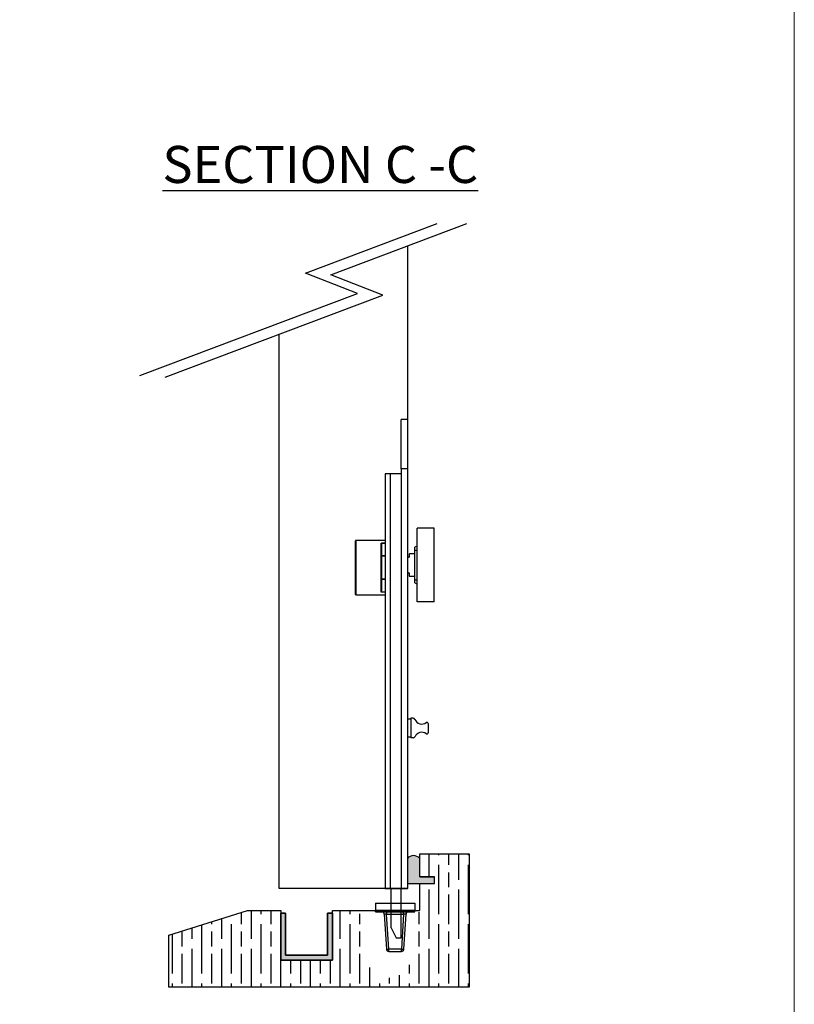
# Model space of a CAD drawing. Units: millimetres. Extents: x 7614 to 11510, y -2279 to 1272.
# Drawn here: x 9597 to 9911, y -282 to 117 of the extents above; entities that cross this region are included whole.
import ezdxf

# ---------------------------------------------------------------- set-up
doc = ezdxf.new("R2010")
doc.units = ezdxf.units.MM
for name, color, linetype in [('Border', 7, 'Continuous'), ('Channel', 6, 'Continuous'), ('Door', 4, 'Continuous'), ('Gear', 7, 'Continuous'), ('Hatching', 32, 'Continuous'), ('Notes', 7, 'Continuous')]:
    doc.layers.add(name, color=color, linetype=linetype)
doc.styles.add('Label Text (ISO)', font='tahoma.ttf')

# ---------------------------------------------------------------- blocks, each defined once
blk = doc.blocks.new('94P Channel End')
at = {"layer": 'Channel'}
blk.add_hatch(color=256, dxfattribs=at).paths.add_polyline_path([(-4.249999999999545, 8.5), (-5.249999999999545, 8.5), (-5.249999999999545, -1), (5.250000000000455, -1), (5.250000000000455, 8.5), (4.250000000000455, 8.5), (4.25, 0), (-4.25, 0)])
for p, q in [((-5.249999999999545, 8.5), (-5.249999999999545, -1)), ((-5.249999999999545, 8.5), (-4.249999999999545, 8.5)), ((-4.249999999999545, 8.5), (-4.25, 0)), ((4.25, 0), (4.250000000000455, 8.5)), ((4.250000000000455, 8.5), (5.250000000000455, 8.5)), ((5.250000000000455, -1), (5.250000000000455, 8.5)), ((-4.25, 0), (4.25, 0)), ((-5.249999999999545, -1), (5.250000000000455, -1))]:
    blk.add_line(p, q, dxfattribs=at)
blk = doc.blocks.new('FB SIDE')
at = {"color": 40, "linetype": 'Continuous', "lineweight": 25}
for p, q in [((-2.273736754432321e-13, 190.0000000000001), (-2.500000000000227, 190.0000000000001)), ((-2.500000000000114, 170.0000000000001), (-2.500000000000227, 190.0000000000001)), ((-2.273736754432321e-13, 190.0000000000001), (0, 170.0000000000001)), ((-9.000000000000114, 168.0000000000001), (-9.000000000000114, 0)), ((-7.000000000000114, 168.0000000000001), (-9.000000000000114, 168.0000000000001)), ((-7.000000000000114, 168.0000000000001), (-7.000000000000114, 0)), ((-2.500000000000114, 168.0000000000001), (-7.000000000000114, 168.0000000000001)), ((-2.500000000000114, 170.0000000000001), (-2.500000000000114, 0)), ((0, 170.0000000000001), (-2.500000000000114, 170.0000000000001)), ((0, 170.0000000000001), (0, 165.0000000000001)), ((0, 165.0000000000001), (0, 29)), ((10.79999999999984, 145.9500000000002), (3.999999999999886, 145.9500000000002)), ((3.999999999999886, 116.0500000000001), (3.999999999999886, 145.9500000000002)), ((10.79999999999984, 116.0500000000001), (10.79999999999984, 145.9500000000002)), ((-21.00000000000023, 119.1000007229136), (-21.00000000000023, 140.9000000000002)), ((-9.000000000000114, 141.0000000000001), (-20.90000000000032, 141.0000000000002)), ((-20.90000000000032, 141.0000000000002), (-20.90000000000032, 119.0000000000002)), ((-10.60000000000014, 120.0511841429161), (-10.60000000000014, 139.9488158570844)), ((-10.60000000000014, 139.9488158570844), (-9.000000000000114, 139.9488158570844)), ((-9.000000000000114, 139.8583720765654), (-10.50973346241096, 139.8583720765654)), ((-10.50000000000023, 139.8105810225492), (-10.50000000000023, 120.1894189774511)), ((3.999999999999886, 138.7083333333335), (2.999999999999773, 138.2500000000001)), ((2.999999999999773, 125.0000000000001), (2.999999999999773, 137.0000000000001)), ((2.999999999999773, 137.0000000000001), (3.999999999999886, 137.0000000000001)), ((-10.50000000000023, 134.8236397046215), (-9.000000000000114, 134.8236397046215)), ((-10.50000000000034, 134.7236397046215), (-9.000000000000227, 134.7236397046215)), ((0.5999999999997954, 134.1500000000001), (0, 134.1500000000001)), ((0.6999999999998181, 135.4000000000001), (0.6999999999998181, 134.2500000000001)), ((2.999999999999773, 135.5000000000001), (0.7999999999997272, 135.5000000000001)), ((0, 127.8500000000001), (0.5999999999997954, 127.8500000000001)), ((0.6999999999998181, 127.75), (0.6999999999998181, 126.6)), ((-9.000000000000227, 125.2763602953788), (-10.50000000000011, 125.2763602953788)), ((-9.000000000000114, 125.1763602953788), (-10.50000000000023, 125.1763602953788)), ((0.7999999999997272, 126.5000000000001), (2.999999999999773, 126.5000000000001)), ((2.999999999999773, 125.0000000000001), (3.999999999999886, 125.0000000000001)), ((2.999999999999773, 123.7500000000001), (3.999999999999886, 123.2916666666669)), ((-9.000000000000114, 120.0511841429161), (-10.60000000000014, 120.0511841429161)), ((-10.50973346241096, 120.141627923435), (-9.000000000000114, 120.141627923435)), ((-20.90000000000032, 119.0000000000002), (-9.000000000000114, 119.0000000000002)), ((10.79999999999984, 116.0500000000001), (3.999999999999886, 116.0500000000001)), ((1.39999999999975, 68.55000000000018), (0, 68.55000000000018)), ((2.35925080133984, 68.93500000000006), (1.399999999999977, 68.93500000000006)), ((1.399999999999977, 68.93500000000006), (1.399999999999977, 61.06500000000017)), ((8.399999999999977, 66.7827491252549), (8.399999999999977, 63.08725087474534)), ((0, 61.45000000000005), (1.39999999999975, 61.45000000000005)), ((2.415325784207198, 61.06500000000017), (1.399999999999977, 61.06500000000017)), ((0, 29), (0, 0)), ((-9.000000000000114, 0), (-7.000000000000114, 0)), ((-7.000000000000114, 0), (-2.500000000000114, 0)), ((-6.500000000000114, -15.99999999999989), (-6.500000000000227, 0)), ((-2.500000000000114, -19.99999999999989), (-2.500000000000114, 0)), ((-2.500000000000114, 0), (0, 0)), ((-6.500000000000114, -15.99999999999989), (-4.500000000000114, -19.99999999999989)), ((-4.500000000000114, -19.99999999999989), (-2.500000000000114, -19.99999999999989))]:
    blk.add_line(p, q, dxfattribs=at)
for centre, radius, start, end in [((-20.90000000000032, 140.9000000000002), 0.1000000000000227, 90, 180), ((0.5999999999997954, 134.2500000000001), 0.1000000000000227, 270, 0), ((0.7999999999997272, 135.4000000000001), 0.1000000000000227, 90, 180), ((0.5999999999997954, 127.75), 0.1000000000001364, 0, 90), ((0.7999999999997272, 126.6), 0.09999999999990905, 180, 270), ((-20.90000000000032, 119.1000000000003), 0.1000000000000227, 180, 270), ((2.35925080133984, 68.18500000000006), 0.75, 22.25111735106109, 90), ((5.829999999999927, 69.60500000000013), 3.000000000000012, 202.2511173510465, 306.2584496295444), ((7.899999999999864, 66.7827491252549), 0.5000000000001137, 0, 126.25844962953), ((2.415325784207198, 61.81500000000005), 0.7499999999998863, 270, 335.5855976850802), ((5.829999999999927, 60.26499999999999), 3.000000000000127, 53.74155037046086, 155.5855976850657), ((7.899999999999864, 63.08725087474534), 0.5000000000001137, 233.741550370479, 0)]:
    blk.add_arc(centre, radius, start, end, dxfattribs=at)
for points, knots in [([(-10.60000000000014, 139.9488158570844), (-10.5995275026628, 139.9486113821099), (-10.58614268657448, 139.9428190533281), (-10.56118122982309, 139.9271797602388), (-10.52944608769292, 139.895808673527), (-10.51572223312382, 139.8697454574452), (-10.50973346241096, 139.8583720765654)], [0, 0, 0, 0, 0.01387018887865751, 0.3929121130653351, 0.7350809760379399, 1, 1, 1, 1]), ([(-10.50973346241096, 139.8583720765654), (-10.50546003440411, 139.8453466153053), (-10.5003176032659, 139.8296724217848), (-10.50004591221011, 139.8133408440787), (-10.50000000000023, 139.8105810225492)], [0, 0, 0, 0, 0.8310131709828893, 0.9999999999999999, 0.9999999999999999, 0.9999999999999999, 0.9999999999999999]), ([(2.999999999999773, 137.0000000000001), (2.999999999999773, 137.1411260068745), (2.999999999999773, 137.4232230348797), (2.999999999999773, 137.8021774529503), (2.999999999999773, 138.0789255870627), (2.999999999999773, 138.2355508853135), (2.999999999999773, 138.2332761170638), (2.999999999999773, 138.2323670901648)], [0, 0, 0, 0, 0.2159957847131906, 0.4317543610759816, 0.6497568011566957, 0.8600382746533751, 1, 1, 1, 1]), ([(2.999999999999773, 123.7676329098355), (2.999999999999773, 123.7630141844433), (2.999999999999773, 123.7461889269717), (2.999999999999773, 123.8664676973079), (2.999999999999773, 124.1067931339901), (2.999999999999773, 124.4630639068935), (2.999999999999886, 124.7771911383702), (2.999999999999773, 124.958349632327), (2.999999999999773, 125.0000000000001)], [0, 0, 0, 0, 0.07958383112647563, 0.2899108164170658, 0.5081549635872576, 0.7217316643187988, 0.9360229915817603, 1, 1, 1, 1]), ([(-10.50973346241096, 120.141627923435), (-10.51572223312394, 120.1302545425551), (-10.52944608769292, 120.1041913264734), (-10.56118122982332, 120.0728202397617), (-10.58614268657425, 120.0571809466722), (-10.5995275026628, 120.0513886178904), (-10.60000000000014, 120.0511841429161)], [0, 0, 0, 0, 0.2649190239620086, 0.6070878869345886, 0.9861298111214161, 1, 1, 1, 1]), ([(-10.50000000000023, 120.1894189774511), (-10.50114228191001, 120.1757531807773), (-10.50251686060949, 120.1593082796929), (-10.50869019960601, 120.1441838713131), (-10.50973346241096, 120.141627923435)], [0, 0, 0, 0, 0.8310051002388085, 1, 1, 1, 1])]:
    blk.add_open_spline(points, degree=3, knots=knots, dxfattribs=at)
blk = doc.blocks.new('fb keep side')
at = {"color": 40, "linetype": 'Continuous', "lineweight": 25}
for p, q in [((0, 0), (0, -3.000000000000057)), ((0, 0), (15.99999999999989, 0)), ((15.99999999999989, 0), (15.99999999999989, -3.000000000000057)), ((0, -3.500000000000057), (0, -3.000000000000057)), ((16, -3.000000000000057), (0, -3.000000000000057)), ((0, -3.500000000000057), (16, -3.500000000000057)), ((16, -3.500000000000057), (16, -3.000000000000057)), ((3.558601357115208, -4.437621713844862), (4.441398642884565, -18.56237828615525)), ((4.556653935598092, -4.437621713844862), (11.44334606440168, -4.437621713844862)), ((5.439451221367563, -18.56237828615525), (4.556653935598092, -4.437621713844862)), ((11.44334606440168, -4.437621713844862), (10.56054877863244, -18.56237828615525)), ((11.55860135711521, -18.56237828615525), (12.44139864288456, -4.437621713844862)), ((10.56054877863244, -18.56237828615525), (5.439451221367563, -18.56237828615525)), ((5.439451221367563, -19.50000000000006), (5.439451221367563, -18.56237828615525)), ((5.439451221367563, -19.50000000000006), (10.56054877863244, -19.50000000000006)), ((10.56054877863244, -19.50000000000006), (10.56054877863244, -18.56237828615525))]:
    blk.add_line(p, q, dxfattribs=at)
for centre, radius, start, end in [((4.940424932126007, -14.54428398089499), 4.048963951842405, 262.9204147597514, 277.0795852402486), ((5.439451221367563, -18.50000000000006), 1.00000000000011, 183.5763343749981, 270), ((11.05957506787388, -14.54428398089681), 4.048963951840558, 262.9204147597514, 277.0795852402486), ((10.56054877863244, -18.50000000000006), 1, 270, 356.4236656250018)]:
    blk.add_arc(centre, radius, start, end, dxfattribs=at)
for points in [[(3.558601357115208, -4.437621713844862), (3.536941527745967, -4.312903700562742), (3.493621869007256, -4.063467673998389), (3.25995728628493, -3.755513759794269), (2.938027491954358, -3.541513857891118), (2.686375016406259, -3.513837952630411), (2.560548778632324, -3.500000000000057)], [(4.556653935598092, -3.500000000000057), (4.556653935598092, -3.513837952630411), (4.556653935598092, -3.541513857891118), (4.556653935598206, -3.755513759794269), (4.556653935598092, -4.063467673998389), (4.556653935598092, -4.312903700562742), (4.556653935598092, -4.437621713844862)], [(11.44334606440168, -4.437621713844862), (11.44334606440168, -4.312903700562742), (11.44334606440179, -4.063467673998389), (11.44334606440168, -3.755513759794269), (11.44334606440168, -3.541513857891118), (11.44334606440168, -3.513837952630411), (11.44334606440168, -3.500000000000057)], [(13.43945122136756, -3.500000000000057), (13.31362498359351, -3.513837952630411), (13.06197250804553, -3.541513857891118), (12.74004271371484, -3.755513759794269), (12.50637813099263, -4.063467673998389), (12.46305847225403, -4.312903700562742), (12.44139864288456, -4.437621713844862)]]:
    blk.add_open_spline(points, degree=3, dxfattribs=at)
for points, knots in [([(4.556653935598092, -4.437621713844862), (4.488362277771444, -4.433688844907692), (4.353747360471061, -4.425936465721463), (4.103321142900882, -4.415639115100532), (3.831026130556324, -4.409538617037867), (3.64991813436859, -4.415639115100532), (3.569831024944278, -4.425936465721463), (3.562380892758256, -4.433688844907692), (3.558601357115208, -4.437621713844862)], [0, 0, 0, 0, 0.130822565226109, 0.2578743782093196, 0.4999999999999965, 0.7421256217906734, 0.8691774347738865, 0.9999999999999999, 0.9999999999999999, 0.9999999999999999, 0.9999999999999999]), ([(12.44139864288456, -4.437621713844862), (12.43761910724152, -4.433688844907692), (12.43016897505549, -4.425936465721463), (12.3500818656313, -4.415639115100532), (12.16897386944356, -4.409538617037811), (11.896678857099, -4.415639115100475), (11.64625263952883, -4.425936465721463), (11.51163772222833, -4.433688844907692), (11.44334606440168, -4.437621713844862)], [0, 0, 0, 0, 0.1308225652261118, 0.257874378209318, 0.4999999999999918, 0.7421256217906681, 0.8691774347738757, 1, 1, 1, 1])]:
    blk.add_open_spline(points, degree=3, knots=knots, dxfattribs=at)

msp = doc.modelspace()

# ---------------------------------------------------------------- hatches: boundary and pattern name
at = {"layer": 'Gear'}
msp.add_hatch(color=256, dxfattribs=at).paths.add_polyline_path([(9759.21204890332, -230.0775129157626), (9759.21204890332, -222.6163360036329, 0.4476343732670629), (9754.21204890332, -222.6163360036329), (9754.21204890332, -232.7775129157624), (9759.21204890332, -232.7775129157627), (9765.21204890332, -232.7775129157627), (9765.21204890332, -230.0775129157626)])
at = {"layer": 'Hatching'}
h = msp.add_hatch(dxfattribs=at)
h.set_pattern_fill('GOST_WOOD', color=256, scale=2, style=0)
h.set_pattern_definition([(90, (2783.011984629904, -1661.265583282664), (12, -7.347638122934264e-16), [20, -4]), (90, (2787.011984629904, -1665.265583282664), (12, -7.347638122934264e-16), [12, -3, 6, -3]), (90, (2791.011984629904, -1671.265583282664), (12, -7.347638122934264e-16), [20, -4])])
edge = h.paths.add_edge_path()
edge.add_line((9723.903761591051, -243.7775129157627), (9723.903761591051, -263.7775129157627))
edge.add_line((9723.903761591051, -263.7775129157627), (9702.903761591051, -263.7775129157627))
edge.add_line((9702.903761591051, -263.7775129157627), (9702.903761591051, -243.7775129157627))
edge.add_line((9702.903761591051, -243.7775129157627), (9689.403761591051, -243.7775129157627))
edge.add_line((9689.403761591051, -243.7775129157627), (9657.653761591051, -253.7775129157627))
edge.add_line((9657.653761591051, -253.7775129157627), (9657.653761591051, -274.7775129157629))
edge.add_line((9657.653761591051, -274.7775129157629), (9779.21204890332, -274.7775129157631))
edge.add_line((9779.21204890332, -274.7775129157631), (9779.21204890332, -220.7775129157627))
edge.add_line((9779.21204890332, -220.7775129157627), (9759.21204890332, -220.7775129157627))
edge.add_line((9759.21204890332, -220.7775129157627), (9759.21204890332, -230.0775129157626))
edge.add_line((9759.21204890332, -230.0775129157626), (9765.21204890332, -230.0775129157626))
edge.add_line((9765.21204890332, -230.0775129157626), (9765.21204890332, -232.7775129157627))
edge.add_line((9765.21204890332, -232.7775129157627), (9759.21204890332, -232.7775129157627))
edge.add_line((9759.21204890332, -232.7775129157627), (9759.21204890332, -243.7775129157627))
edge.add_line((9759.21204890332, -243.7775129157627), (9758.71204890332, -245.2775129157627))
edge.add_line((9758.71204890332, -245.2775129157627), (9755.212048903324, -245.5275129157627))
edge.add_line((9755.212048903324, -245.5275129157627), (9755.212048903322, -265.2775129157645))
edge.add_arc((9746.712048903322, -261.8933603540131), 9.148906413403097, 270.0000000000057, 338.2907380456779, ccw=False)
edge.add_arc((9746.712048903326, -261.8933603540128), 9.148906413403324, 201.7092619543264, 269.9999999999943, ccw=False)
edge.add_line((9738.212048903326, -265.2775129157649), (9737.962048910955, -245.5275129081315))
edge.add_line((9737.962048910955, -245.5275129081315), (9734.96204890332, -245.0275129157627))
edge.add_line((9734.96204890332, -245.0275129157627), (9734.21204890332, -243.7775129157627))
edge.add_line((9734.21204890332, -243.7775129157627), (9723.903761591051, -243.7775129157627))

# ---------------------------------------------------------------- linework, layer by layer
at = {"layer": 'Border', "lineweight": 0}
msp.add_lwpolyline([(9910.942555447471, -486.2167551221878), (7614.017555447472, -486.2167551221878), (7614.017555447472, 1123.408244877812), (9910.942555447471, 1123.408244877812)], close=True, dxfattribs=at)
at = {"layer": 'Door'}
for p, q in [((9713.005755538654, 14.49867033378092), (9766.336672985257, 34.56955962057918)), ((9723.200397363553, 13.82676431069791), (9778.31665496808, 34.56955962057918)), ((9754.21204890332, 25.49788219984043), (9754.21204890332, -234.7775129157624)), ((9734.028590300708, 6.283970209091933), (9713.005755538654, 14.49867033378092)), ((9744.223232125605, 5.612064186008922), (9723.200397363553, 13.82676431069791)), ((9645.870797097581, -26.89388218619018), (9734.028590300708, 6.283970209091933)), ((9656.06543892248, -27.56578820927319), (9744.223232125605, 5.612064186008922)), ((9702.253761591053, -234.7775129157627), (9702.253761591053, -10.18298748112107)), ((9754.21204890332, -234.7775129157627), (9702.253761591053, -234.7775129157624)), ((9754.462048903324, -234.7775129157627), (9702.503761591053, -234.7775129157624))]:
    msp.add_line(p, q, dxfattribs=at)
at = {"layer": 'Gear'}
msp.add_lwpolyline([(9754.21204890332, -232.7775129157624), (9759.21204890332, -232.7775129157627), (9765.21204890332, -232.7775129157627), (9765.21204890332, -230.0775129157626), (9759.21204890332, -230.0775129157626), (9759.21204890332, -222.6163360036329, 0.4476343732670629), (9754.21204890332, -222.6163360036329), (9754.21204890332, -232.7775129157624)], format="xyb", close=True, dxfattribs=at)
msp.add_arc((9756.71204890332, -224.8492506199564), 3.352000549492118, 41.77013988045888, 138.2298601195411, dxfattribs=at)
at = {"layer": 'Hatching', "color": 32}
for p, q in [((9759.21204890332, -220.7775129157627), (9779.21204890332, -220.7775129157627)), ((9759.21204890332, -230.0775129157626), (9759.21204890332, -220.7775129157627)), ((9759.21204890332, -230.0775129157626), (9765.21204890332, -230.0775129157626)), ((9765.21204890332, -232.7775129157627), (9765.21204890332, -230.0775129157624)), ((9759.21204890332, -232.7775129157627), (9765.21204890332, -232.7775129157627)), ((9759.21204890332, -243.7775129157627), (9759.21204890332, -232.7775129157627)), ((9657.653761591051, -253.7775129157627), (9689.403761591051, -243.7775129157627)), ((9689.403761591051, -243.7775129157627), (9702.903761591051, -243.7775129157627)), ((9702.903761591051, -243.7775129157627), (9702.903761591051, -263.7775129157627)), ((9702.903761591051, -243.7775129157627), (9702.903761591051, -263.7775129157627)), ((9723.903761591051, -263.7775129157627), (9723.903761591051, -243.7775129157627)), ((9723.903761591051, -243.7775129157627), (9723.903761591051, -243.7775129157627)), ((9723.903761591051, -243.7775129157627), (9759.21204890332, -243.7775129157627)), ((9723.903761591051, -263.7775129157627), (9723.903761591051, -243.7775129157627)), ((9657.653761591051, -253.7775129157627), (9657.653761591051, -253.7775129157627)), ((9657.653761591051, -253.7775129157627), (9657.653761591051, -253.7775129157627)), ((9657.653761591051, -274.7775129157629), (9657.653761591051, -253.7775129157627)), ((9657.653761591051, -253.7775129157627), (9657.653761591051, -253.7775129157627)), ((9702.903761591051, -263.7775129157627), (9723.903761591051, -263.7775129157627)), ((9702.903761591051, -263.7775129157627), (9723.903761591051, -263.7775129157627)), ((9702.903761591051, -263.7775129157627), (9723.903761591051, -263.7775129157627)), ((9779.21204890332, -274.7775129157629), (9657.653761591051, -274.7775129157629))]:
    msp.add_line(p, q, dxfattribs=at)
at = {"layer": 'Hatching'}
msp.add_line((9779.21204890332, -220.7775129157627), (9779.21204890332, -274.7775129157631), dxfattribs=at)

# ---------------------------------------------------------------- block references
at = {"layer": 'Channel', "yscale": 2, "zscale": 2}
for p, xscale in [((9713.403761591053, -261.7775129157627), -2), ((9713.403761591053, -261.7775129157627), -2), ((9713.403761591051, -261.7775129157627), 2)]:
    msp.add_blockref('94P Channel End', p, dxfattribs=dict(at, xscale=xscale))
at = {"layer": 'Hatching'}
for name, p in [('FB SIDE', (9754.21204890332, -234.7775129157627)), ('fb keep side', (9741.253683955463, -240.7775129157627))]:
    msp.add_blockref(name, p, dxfattribs=at)

# ---------------------------------------------------------------- texts
at = {"layer": 'Notes', "insert": (9654.992233108509, 51.05204524743476), "char_height": 15, "attachment_point": 7, "line_spacing_factor": 3.27692174911499, "style": 'Label Text (ISO)'}
msp.add_mtext('{\\LSECTION C -C}', dxfattribs=at)

doc.saveas('drawing.dxf')
